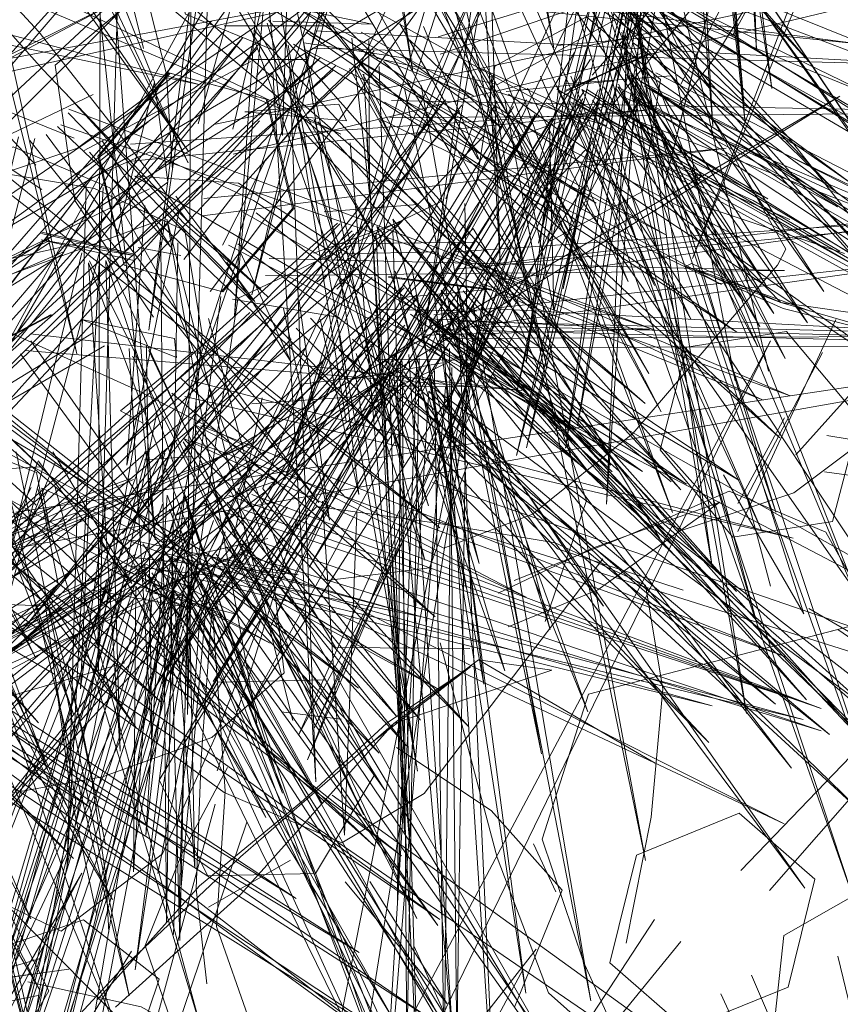
# Model space of a CAD drawing. Units: metres. Extents: x 1.56 to 4, y -2.46 to -0.48.
# Drawn here: x 2.15 to 2.16, y -1.34 to -1.33 of the extents above; entities that cross this region are included whole.
import ezdxf

# ---------------------------------------------------------------- set-up
doc = ezdxf.new("R2010")
doc.units = ezdxf.units.M
doc.header["$MEASUREMENT"] = 0

# ---------------------------------------------------------------- blocks, each defined once
blk = doc.blocks.new('fd88af5c-ead5-4aca-ba58-d93e218bb02a')
at = {"color": 18, "lineweight": 9, "true_color": 0x000000}
for p, q in [((2.154792, -1.330864), (2.155158, -1.330376)), ((2.150683, -1.331038), (2.150311, -1.331469)), ((2.149067, -1.331372), (2.148438, -1.331652)), ((2.15344, -1.331702), (2.153785, -1.331342)), ((2.14994, -1.33188), (2.149434, -1.332537)), ((2.155856, -1.332597), (2.155946, -1.332423)), ((2.151087, -1.332858), (2.151429, -1.332502)), ((2.156644, -1.336504), (2.156037, -1.336661)), ((2.156509, -1.336539), (2.15381, -1.337238)), ((2.152621, -1.336868), (2.153415, -1.336977)), ((2.148623, -1.339812), (2.148589, -1.339203))]:
    blk.add_line(p, q, dxfattribs=at)
for points in [[(2.145903, -1.327452), (2.146658, -1.329079), (2.147907, -1.33048)], [(2.155158, -1.330376), (2.155713, -1.329476), (2.156326, -1.328335)], [(2.149486, -1.332138), (2.150348, -1.332946), (2.149486, -1.332138), (2.147863, -1.330074), (2.146565, -1.328671)], [(2.151794, -1.328867), (2.150254, -1.330678), (2.149157, -1.331555)], [(2.154671, -1.331572), (2.155353, -1.328864)], [(2.155979, -1.329007), (2.15537, -1.330115)], [(2.147079, -1.331741), (2.148284, -1.331334), (2.149443, -1.330466), (2.150151, -1.329458)], [(2.154809, -1.33064), (2.15541, -1.329495)], [(2.150738, -1.329591), (2.151529, -1.330361), (2.152827, -1.330645), (2.154111, -1.329937)], [(2.149716, -1.332882), (2.150962, -1.331235), (2.152111, -1.329629), (2.15087, -1.33084), (2.14994, -1.33188)], [(2.155946, -1.332423), (2.155176, -1.331058), (2.154084, -1.329876)], [(2.150683, -1.331038), (2.151492, -1.330281)], [(2.150158, -1.330394)], [(2.147907, -1.33048), (2.149486, -1.332138), (2.150265, -1.332859)], [(2.155121, -1.330529)], [(2.150265, -1.332859), (2.149426, -1.332137), (2.148156, -1.330741)], [(2.154202, -1.330892)], [(2.146875, -1.331105), (2.147896, -1.33178)], [(2.151163, -1.332779), (2.152683, -1.331197)], [(2.149067, -1.331372), (2.150185, -1.3319), (2.151627, -1.332852), (2.153015, -1.333875)], [(2.150311, -1.331469), (2.149851, -1.332383)], [(2.154401, -1.331426)], [(2.155987, -1.332103), (2.154401, -1.331426)], [(2.147716, -1.3317)], [(2.148903, -1.331636), (2.151176, -1.332968), (2.153323, -1.334102), (2.154141, -1.334825)], [(2.15344, -1.331702), (2.152567, -1.333592), (2.152398, -1.334629)], [(2.154635, -1.331714), (2.155891, -1.333001), (2.157928, -1.333588)], [(2.15658, -1.33247), (2.154948, -1.331924)], [(2.150348, -1.332946), (2.149486, -1.332138)], [(2.155856, -1.332597), (2.15429, -1.334418), (2.153204, -1.335292), (2.152245, -1.33566), (2.151177, -1.335107)], [(2.151163, -1.332779)], [(2.160879, -1.333827), (2.158288, -1.333346), (2.155891, -1.333001)], [(2.151177, -1.335107), (2.150395, -1.334243), (2.149586, -1.333325)], [(2.157283, -1.333281), (2.156053, -1.334649)], [(2.156342, -1.333544), (2.155523, -1.335103)], [(2.156342, -1.333544)], [(2.148553, -1.338132), (2.149734, -1.337706), (2.150519, -1.337006), (2.150383, -1.335808), (2.14973, -1.333964)], [(2.153015, -1.333875), (2.154051, -1.33476)], [(2.154066, -1.334833), (2.153323, -1.334102), (2.154141, -1.334825)], [(2.152398, -1.334629), (2.153474, -1.335666), (2.154835, -1.336112)], [(2.154066, -1.334833)], [(2.146532, -1.335099), (2.147192, -1.33613), (2.148482, -1.33728), (2.14987, -1.338303)], [(2.155781, -1.33607), (2.155523, -1.335103)], [(2.155427, -1.335477)], [(2.147937, -1.336282), (2.146164, -1.336226)], [(2.147937, -1.336282), (2.148216, -1.338366)], [(2.148338, -1.337627), (2.14798, -1.336311)], [(2.156195, -1.336311), (2.157706, -1.337188), (2.158773, -1.337502), (2.159873, -1.336615)], [(2.156509, -1.336539), (2.157854, -1.337464)], [(2.148553, -1.338132), (2.147416, -1.338334), (2.145631, -1.336743)], [(2.148589, -1.339203), (2.148436, -1.338157), (2.148172, -1.336889)], [(2.149603, -1.339311), (2.150727, -1.338385), (2.151632, -1.337548), (2.152534, -1.336943), (2.15145, -1.337776)], [(2.152621, -1.336868), (2.151703, -1.337556), (2.152621, -1.336868), (2.154533, -1.337984)], [(2.153415, -1.336977), (2.151703, -1.337556), (2.150047, -1.338996), (2.148749, -1.340225), (2.148051, -1.340976)], [(2.153311, -1.338808), (2.15381, -1.337238)], [(2.151703, -1.337556), (2.150051, -1.3394), (2.148694, -1.340624)], [(2.151143, -1.338845), (2.14987, -1.338303)], [(2.148492, -1.339629), (2.148216, -1.338366)], [(2.156233, -1.342373), (2.155004, -1.342211), (2.154336, -1.341424), (2.153756, -1.340133), (2.153311, -1.338808)], [(2.150585, -1.339033)], [(2.155652, -1.338991)], [(2.151177, -1.339267), (2.152283, -1.340589), (2.151446, -1.339265)], [(2.155783, -1.339878)], [(2.148867, -1.340019), (2.148097, -1.341273)], [(2.152397, -1.341011), (2.151922, -1.33996)], [(2.146322, -1.340473), (2.148188, -1.340212)]]:
    blk.add_lwpolyline(points, dxfattribs=at)
for points in [[(2.148202, -1.331371)], [(2.147617, -1.332729), (2.148438, -1.331652), (2.146843, -1.333744)], [(2.155856, -1.332456)], [(2.154925, -1.332581), (2.155891, -1.333001), (2.15486, -1.332611)], [(2.153234, -1.337708)]]:
    blk.add_lwpolyline(points, close=True, dxfattribs=at)
blk = doc.blocks.new('9bbe290a-6ed2-4bea-8d37-e676605bf624')
at = {"color": 18, "lineweight": 9, "true_color": 0x000000}
for p, q in [((2.154994, -1.330289), (2.154635, -1.331714)), ((2.150158, -1.330394), (2.148355, -1.331358)), ((2.150749, -1.330374), (2.150155, -1.330374)), ((2.149401, -1.332495), (2.148938, -1.332405)), ((2.152254, -1.3331), (2.152092, -1.333539)), ((2.155427, -1.335477), (2.156485, -1.333186)), ((2.151921, -1.333783), (2.152258, -1.333879)), ((2.148748, -1.334174), (2.148985, -1.334303)), ((2.149009, -1.334704), (2.149522, -1.334666)), ((2.147392, -1.334806), (2.147886, -1.334779)), ((2.147897, -1.335009), (2.147978, -1.33542)), ((2.154587, -1.335356), (2.154825, -1.335466)), ((2.149344, -1.335807), (2.1496, -1.335413)), ((2.153965, -1.335774), (2.152031, -1.338311)), ((2.149012, -1.335831), (2.149026, -1.336125)), ((2.150485, -1.337431), (2.151134, -1.337507)), ((2.153217, -1.338857), (2.153458, -1.339377)), ((2.147787, -1.340268), (2.146605, -1.340434))]:
    blk.add_line(p, q, dxfattribs=at)
for points in [[(2.151872, -1.314125), (2.149053, -1.333301), (2.151487, -1.314179)], [(2.162153, -1.314836), (2.154936, -1.332524), (2.161765, -1.314803)], [(2.155117, -1.316407), (2.155628, -1.330272), (2.154727, -1.31637)], [(2.154671, -1.323404), (2.155183, -1.32925), (2.154843, -1.323331), (2.155495, -1.330876), (2.154688, -1.323389), (2.154294, -1.322469)], [(2.151988, -1.322681), (2.153434, -1.330248), (2.152162, -1.322622)], [(2.149589, -1.33107), (2.151931, -1.322719), (2.149962, -1.331126)], [(2.150618, -1.322867), (2.151909, -1.330509), (2.150789, -1.322813)], [(2.153179, -1.323169), (2.154441, -1.33062), (2.153357, -1.323105)], [(2.153851, -1.330542), (2.160409, -1.323165), (2.154068, -1.330868)], [(2.154781, -1.323299), (2.157405, -1.32465), (2.154828, -1.323117), (2.155795, -1.330687), (2.154626, -1.323168)], [(2.154841, -1.3235), (2.155505, -1.331061), (2.15466, -1.323555)], [(2.154549, -1.323589), (2.155156, -1.331095), (2.154732, -1.323539)], [(2.155396, -1.33385), (2.153571, -1.324442), (2.155756, -1.333743)], [(2.146238, -1.325049), (2.149478, -1.33149), (2.146393, -1.324946)], [(2.151298, -1.32506), (2.156239, -1.33044), (2.151439, -1.324939)], [(2.152434, -1.325217), (2.152854, -1.332567), (2.152618, -1.325214)], [(2.145394, -1.32539), (2.149483, -1.33137), (2.145225, -1.325472)], [(2.151949, -1.325483), (2.15017, -1.332917), (2.152135, -1.3255)], [(2.150493, -1.325764), (2.149982, -1.333142), (2.150672, -1.325787)], [(2.153141, -1.325703), (2.152036, -1.333308), (2.153326, -1.325703)], [(2.147591, -1.325795), (2.148095, -1.326923), (2.148582, -1.32858), (2.148995, -1.330253)], [(2.149061, -1.325966), (2.154827, -1.330283), (2.149169, -1.325811)], [(2.146099, -1.333473), (2.158273, -1.325886), (2.145852, -1.333171)], [(2.154034, -1.326057), (2.153136, -1.333649), (2.154221, -1.326052)], [(2.147821, -1.326228), (2.15157, -1.330695), (2.147954, -1.326096)], [(2.147869, -1.326238), (2.151571, -1.33242), (2.148018, -1.326125)], [(2.151188, -1.334284), (2.149918, -1.326287), (2.151561, -1.334199)], [(2.146695, -1.326469), (2.148274, -1.333557), (2.146511, -1.326476)], [(2.148717, -1.332262), (2.149115, -1.330614), (2.14821, -1.328362), (2.14774, -1.326605)], [(2.154545, -1.326621), (2.153036, -1.333973), (2.154734, -1.326622)], [(2.154524, -1.326631), (2.153269, -1.332361), (2.154711, -1.326612)], [(2.143189, -1.335295), (2.154782, -1.326879), (2.142925, -1.335005)], [(2.154883, -1.326936), (2.153691, -1.334335), (2.155071, -1.326928)], [(2.143161, -1.335402), (2.151602, -1.327003), (2.142871, -1.335145)], [(2.150658, -1.326989), (2.154463, -1.333769), (2.150517, -1.327101)], [(2.154596, -1.327085), (2.153536, -1.332855), (2.154778, -1.327058)], [(2.154618, -1.327075), (2.153561, -1.334578), (2.154807, -1.32707)], [(2.15478, -1.327192), (2.153138, -1.334573), (2.154969, -1.327201)], [(2.154636, -1.32732), (2.152279, -1.334516), (2.154823, -1.327348)], [(2.15474, -1.327333), (2.15303, -1.334655), (2.154929, -1.327341)], [(2.152291, -1.327728), (2.156484, -1.331798), (2.152371, -1.327558)], [(2.154185, -1.327732), (2.157614, -1.332493), (2.154296, -1.32758), (2.1585, -1.33379), (2.154189, -1.327711)], [(2.150122, -1.327745), (2.1539, -1.334), (2.150284, -1.327652)], [(2.151075, -1.327753), (2.154595, -1.334184), (2.15124, -1.327669)], [(2.152287, -1.327709), (2.157232, -1.333108), (2.152428, -1.32759)], [(2.15434, -1.327652), (2.154007, -1.335182), (2.154528, -1.327625)], [(2.153493, -1.327813), (2.150551, -1.334662), (2.153311, -1.327784)], [(2.151043, -1.327846), (2.153653, -1.332144), (2.151196, -1.327734)], [(2.1512, -1.32769), (2.156635, -1.3317), (2.151071, -1.327828)], [(2.140373, -1.338816), (2.149744, -1.327894), (2.140138, -1.338507)], [(2.1506, -1.327835), (2.146873, -1.334629), (2.150766, -1.327898)], [(2.150408, -1.330271), (2.14945, -1.329883), (2.149139, -1.328688), (2.149785, -1.327879)], [(2.149785, -1.327879), (2.150743, -1.328266), (2.151054, -1.329462), (2.150408, -1.330271)], [(2.152641, -1.327815), (2.150524, -1.33492), (2.152827, -1.327822)], [(2.149247, -1.330532), (2.148954, -1.329377), (2.148691, -1.328006)], [(2.151406, -1.327966), (2.149163, -1.33499), (2.151576, -1.32803)], [(2.151913, -1.328056), (2.153365, -1.333711), (2.152062, -1.327944)], [(2.151934, -1.328038), (2.154718, -1.335273), (2.152091, -1.32795)], [(2.149967, -1.331398), (2.162504, -1.328391), (2.149774, -1.331073)], [(2.152184, -1.330129), (2.157572, -1.328482), (2.152205, -1.330316)], [(2.152516, -1.328603), (2.15569, -1.33548), (2.152672, -1.328496)], [(2.154017, -1.328598), (2.154772, -1.330225), (2.156021, -1.331626)], [(2.152807, -1.328782), (2.151752, -1.32955), (2.151319, -1.330478), (2.15178, -1.331425), (2.151276, -1.330451)], [(2.153189, -1.329151), (2.155728, -1.332809), (2.153332, -1.329027)], [(2.153378, -1.329031), (2.159154, -1.332638), (2.153261, -1.329179)], [(2.153486, -1.329133), (2.155624, -1.336441), (2.153656, -1.329052)], [(2.149525, -1.336151), (2.147576, -1.343432), (2.149316, -1.336154), (2.147878, -1.34184), (2.149503, -1.336141), (2.15277, -1.329201)], [(2.149686, -1.336147), (2.149378, -1.339607), (2.149482, -1.336149), (2.152946, -1.329255)], [(2.154266, -1.329188), (2.162993, -1.3327), (2.154246, -1.329372)], [(2.148994, -1.329338), (2.154425, -1.334093), (2.148921, -1.329502)], [(2.14988, -1.329523), (2.153894, -1.331926), (2.149958, -1.329352)], [(2.149982, -1.329322), (2.156733, -1.330202), (2.149937, -1.329505)], [(2.153976, -1.329519), (2.156357, -1.332884), (2.154115, -1.329391)], [(2.147519, -1.329457), (2.151132, -1.331181), (2.147464, -1.329629)], [(2.150543, -1.329754), (2.16396, -1.336729), (2.150729, -1.329413)], [(2.154186, -1.329419), (2.160025, -1.332887), (2.154072, -1.329569)], [(2.153751, -1.329644), (2.150358, -1.336533), (2.153572, -1.329591)], [(2.153971, -1.32971), (2.155838, -1.335268), (2.15411, -1.329598)], [(2.153988, -1.329691), (2.156949, -1.336756), (2.154148, -1.329594)], [(2.154393, -1.329573), (2.155137, -1.330697)], [(2.146299, -1.330592), (2.151434, -1.329637), (2.146294, -1.33078)], [(2.148509, -1.329733), (2.149124, -1.335568), (2.148686, -1.329701)], [(2.149509, -1.329734), (2.149471, -1.337458), (2.149689, -1.32971)], [(2.152642, -1.330864), (2.152184, -1.329686)], [(2.154598, -1.329613), (2.1622, -1.334412), (2.154558, -1.329793)], [(2.135808, -1.336583), (2.148653, -1.329775), (2.135619, -1.336239)], [(2.146168, -1.329741), (2.149599, -1.330643), (2.146141, -1.329921)], [(2.148881, -1.329731), (2.148041, -1.330434), (2.148252, -1.331899), (2.149103, -1.333162)], [(2.148528, -1.329766), (2.148505, -1.337044), (2.148717, -1.329761)], [(2.150216, -1.330557), (2.150872, -1.32978)], [(2.150454, -1.329782), (2.15147, -1.32999), (2.150394, -1.329959)], [(2.153966, -1.330886), (2.154427, -1.329776)], [(2.1576, -1.333284), (2.158461, -1.334092), (2.1576, -1.333284), (2.155977, -1.33122), (2.154678, -1.329817)], [(2.150361, -1.329861), (2.150502, -1.331195), (2.150545, -1.329855)], [(2.154589, -1.33059), (2.15379, -1.329912), (2.152798, -1.330446), (2.152605, -1.331658)], [(2.14988, -1.330055), (2.144649, -1.33579), (2.149732, -1.329958)], [(2.150163, -1.330058), (2.151811, -1.334735), (2.150336, -1.329981)], [(2.150348, -1.329948), (2.154809, -1.335027), (2.150193, -1.330055)], [(2.152615, -1.331449), (2.151768, -1.329987)], [(2.152632, -1.331467), (2.152024, -1.330016)], [(2.154172, -1.330076), (2.155148, -1.335861), (2.154338, -1.329989)], [(2.154187, -1.330059), (2.155518, -1.337449), (2.154363, -1.329989)], [(2.150226, -1.330254), (2.14532, -1.335679), (2.150072, -1.330135), (2.146527, -1.334773), (2.150251, -1.330195)], [(2.150755, -1.330078), (2.155414, -1.333323), (2.15062, -1.330209)], [(2.150736, -1.330262), (2.154653, -1.332275), (2.1508, -1.330085)], [(2.15082, -1.330249), (2.157651, -1.330439), (2.150851, -1.330063)], [(2.151352, -1.330078), (2.152572, -1.330771), (2.151268, -1.330246)], [(2.150719, -1.330144), (2.15196, -1.338071), (2.15056, -1.330218)], [(2.151433, -1.330166), (2.151443, -1.331827), (2.151249, -1.330144)], [(2.15177, -1.330313), (2.152866, -1.331107), (2.151876, -1.330164)], [(2.15406, -1.330251), (2.155938, -1.333608), (2.154211, -1.330138)], [(2.154294, -1.330194), (2.159737, -1.334192), (2.154165, -1.330332)], [(2.154294, -1.330194)], [(2.15366, -1.330296), (2.149718, -1.336809), (2.153833, -1.330368)], [(2.151474, -1.33032)], [(2.153538, -1.330766), (2.154418, -1.330288)], [(2.154477, -1.330317), (2.153557, -1.330708), (2.154474, -1.330305), (2.15356, -1.330719)], [(2.154189, -1.330309)], [(2.151043, -1.330492), (2.145518, -1.335312), (2.150909, -1.330354), (2.146758, -1.33447), (2.151078, -1.330439)], [(2.150749, -1.330374)], [(2.150879, -1.330417)], [(2.151545, -1.33045), (2.151821, -1.33873), (2.151379, -1.330531)], [(2.151593, -1.330395), (2.155879, -1.334467), (2.151441, -1.330506)], [(2.154142, -1.330402)], [(2.154275, -1.330574), (2.156178, -1.333221), (2.154406, -1.330439)], [(2.150323, -1.330803), (2.14927, -1.330519), (2.148503, -1.331418), (2.148788, -1.332599), (2.148516, -1.331419), (2.149284, -1.330521)], [(2.149284, -1.330521), (2.150337, -1.330804), (2.150622, -1.331986), (2.149855, -1.332885), (2.148802, -1.332601)], [(2.149247, -1.330532), (2.14931, -1.331565)], [(2.150397, -1.330505), (2.150862, -1.338187), (2.150578, -1.330468)], [(2.154587, -1.335356), (2.152919, -1.333199), (2.151961, -1.331757), (2.151224, -1.33047)], [(2.152755, -1.330552), (2.153045, -1.332302), (2.152569, -1.330557)], [(2.152662, -1.330477), (2.154006, -1.331091), (2.152603, -1.330655)], [(2.153152, -1.330683), (2.154241, -1.332774), (2.153291, -1.330555)], [(2.153364, -1.330544)], [(2.153364, -1.330544)], [(2.153477, -1.330676), (2.154524, -1.332816), (2.153619, -1.330552)], [(2.154104, -1.330681), (2.155815, -1.33312), (2.154233, -1.330544)], [(2.154135, -1.330641), (2.155642, -1.33348), (2.154283, -1.330525)], [(2.154538, -1.330516), (2.16042, -1.333549), (2.154432, -1.330672)], [(2.146329, -1.330664), (2.152203, -1.335439), (2.146261, -1.330828)], [(2.148379, -1.332341), (2.149261, -1.331699), (2.149115, -1.330614)], [(2.152002, -1.330654), (2.153302, -1.337884), (2.15182, -1.330685)], [(2.152605, -1.331658), (2.153404, -1.332336), (2.154396, -1.331802), (2.154589, -1.33059)], [(2.153247, -1.33067)], [(2.153853, -1.330813), (2.155483, -1.332987), (2.153974, -1.330668)], [(2.154279, -1.330792), (2.160225, -1.333553), (2.154404, -1.330624), (2.159799, -1.334438), (2.154276, -1.330764)], [(2.154412, -1.330659), (2.160002, -1.334051), (2.154294, -1.330806)], [(2.154404, -1.330624)], [(2.144094, -1.338452), (2.156528, -1.330768), (2.143924, -1.338097)], [(2.147475, -1.331219), (2.148452, -1.330753)], [(2.148452, -1.330753), (2.147475, -1.331219)], [(2.147762, -1.330749)], [(2.153759, -1.33072), (2.14975, -1.337102), (2.153934, -1.330791)], [(2.154097, -1.330748), (2.150848, -1.337601), (2.153914, -1.330702)], [(2.152945, -1.330748), (2.157804, -1.334204), (2.152811, -1.330881)], [(2.153468, -1.330694), (2.158906, -1.33385), (2.153351, -1.330841)], [(2.153557, -1.330708)], [(2.153598, -1.330825), (2.155752, -1.33188), (2.153737, -1.330698), (2.154918, -1.333181), (2.153601, -1.330836)], [(2.15379, -1.330695), (2.159138, -1.334025), (2.153668, -1.330839)], [(2.154147, -1.330764), (2.160069, -1.333276), (2.154051, -1.330926)], [(2.154366, -1.330709), (2.157242, -1.339321), (2.154218, -1.330821)], [(2.154308, -1.33075)], [(2.147148, -1.330781), (2.147833, -1.331515)], [(2.147148, -1.330781), (2.148247, -1.331223)], [(2.152415, -1.330926), (2.147679, -1.336553), (2.152262, -1.330809), (2.148769, -1.3355), (2.152442, -1.330868)], [(2.148788, -1.332599), (2.149841, -1.332883), (2.150609, -1.331985), (2.150323, -1.330803)], [(2.152821, -1.330827), (2.14907, -1.337255), (2.153, -1.330883)], [(2.153317, -1.33087), (2.149199, -1.337123), (2.153139, -1.330808)], [(2.154369, -1.330803), (2.150143, -1.337376), (2.153749, -1.330797), (2.15079, -1.335865), (2.153931, -1.330835)], [(2.154369, -1.330803), (2.150675, -1.33768), (2.153757, -1.330823)], [(2.151545, -1.331013), (2.155248, -1.332806), (2.151602, -1.330834)], [(2.151681, -1.330818), (2.158469, -1.330948), (2.151657, -1.331005)], [(2.152064, -1.330785)], [(2.152642, -1.330864), (2.152268, -1.331881)], [(2.152905, -1.330809), (2.154427, -1.339036), (2.152752, -1.330913)], [(2.153898, -1.33083), (2.159418, -1.334122), (2.153781, -1.330978)], [(2.153898, -1.33083)], [(2.154218, -1.330821)], [(2.15436, -1.330868)], [(2.148067, -1.331099), (2.151639, -1.334494), (2.148183, -1.33095)], [(2.148188, -1.330911), (2.154532, -1.333302), (2.148102, -1.331079)], [(2.148857, -1.33129), (2.154478, -1.330918), (2.148835, -1.331476)], [(2.153254, -1.330964), (2.14956, -1.337467), (2.153434, -1.331021)], [(2.153232, -1.330967), (2.150283, -1.336038), (2.153415, -1.331006)], [(2.153528, -1.330985), (2.150771, -1.337949), (2.153714, -1.331017)], [(2.153966, -1.330886), (2.152984, -1.331225)], [(2.153855, -1.330885), (2.156653, -1.339377), (2.153709, -1.330998)], [(2.153819, -1.33097)], [(2.154213, -1.330922)], [(2.150253, -1.331035), (2.145137, -1.33674), (2.150406, -1.331138)], [(2.150669, -1.331098), (2.152079, -1.3352), (2.150841, -1.331019)], [(2.150884, -1.331049), (2.15541, -1.336127), (2.15073, -1.331158)], [(2.153709, -1.330998)], [(2.153865, -1.331063)], [(2.147943, -1.331183), (2.150892, -1.335164), (2.147768, -1.33125)], [(2.153043, -1.331132), (2.153435, -1.333084), (2.153387, -1.3311)], [(2.153588, -1.331162)], [(2.147644, -1.331211), (2.145883, -1.338753), (2.147822, -1.331227)], [(2.148411, -1.331374), (2.149294, -1.332404), (2.148549, -1.331254)], [(2.151414, -1.33123), (2.151883, -1.338909), (2.151232, -1.331273)], [(2.148466, -1.331767), (2.147186, -1.331555), (2.145888, -1.331375), (2.144757, -1.332463)], [(2.148632, -1.331761), (2.147586, -1.331319), (2.146517, -1.331786)], [(2.149651, -1.331876), (2.155301, -1.331332), (2.149636, -1.332064)], [(2.154311, -1.331334)], [(2.155181, -1.335222), (2.153398, -1.333228), (2.15178, -1.331425), (2.152854, -1.332878)], [(2.152632, -1.331467)], [(2.155591, -1.331899), (2.154672, -1.331477)], [(2.154155, -1.331581)], [(2.156021, -1.331626), (2.1576, -1.333284), (2.158379, -1.334005)], [(2.150023, -1.33171), (2.148903, -1.331636)], [(2.152345, -1.333359), (2.151251, -1.332497), (2.150023, -1.33171)], [(2.153746, -1.331912), (2.162434, -1.344305), (2.154059, -1.331673)], [(2.149185, -1.332107), (2.145978, -1.333271), (2.14906, -1.331771)], [(2.148376, -1.331748), (2.148169, -1.339095), (2.14856, -1.331759)], [(2.148466, -1.331767), (2.149444, -1.332223), (2.149632, -1.333345)], [(2.14973, -1.333964), (2.149309, -1.332972), (2.148632, -1.331761)], [(2.15279, -1.332584), (2.159442, -1.331832), (2.15279, -1.332772)], [(2.149213, -1.331976), (2.1502, -1.33299), (2.149347, -1.331851)], [(2.150013, -1.332958), (2.151154, -1.332421), (2.152201, -1.331917)], [(2.151964, -1.33194), (2.150951, -1.33202)], [(2.151405, -1.331874)], [(2.151405, -1.331874)], [(2.1525, -1.333542), (2.152471, -1.331931)], [(2.155591, -1.331899), (2.156531, -1.332447)], [(2.158379, -1.334005), (2.157539, -1.333283), (2.15627, -1.331887)], [(2.144833, -1.332045), (2.148375, -1.334933), (2.144677, -1.33215)], [(2.149377, -1.332023), (2.148818, -1.334761), (2.149012, -1.331954)], [(2.148998, -1.331953)], [(2.149916, -1.33238), (2.160674, -1.33802), (2.150069, -1.332022)], [(2.150216, -1.33203), (2.162053, -1.34124), (2.150016, -1.332366)], [(2.15238, -1.332453), (2.159096, -1.332002), (2.152371, -1.332642)], [(2.151119, -1.332149), (2.14582, -1.337589), (2.151271, -1.332258)], [(2.151094, -1.332142), (2.146737, -1.33608), (2.151253, -1.332228)], [(2.150613, -1.337522), (2.149249, -1.332102), (2.150224, -1.33755)], [(2.151788, -1.332126), (2.150838, -1.332469)], [(2.151788, -1.332126), (2.150877, -1.332779)], [(2.147892, -1.332255), (2.148893, -1.332492), (2.147888, -1.332323)], [(2.147895, -1.332242), (2.148897, -1.332479)], [(2.151692, -1.332216), (2.151969, -1.341541), (2.151515, -1.332273)], [(2.151759, -1.332194), (2.156167, -1.3373), (2.151602, -1.332299)], [(2.152563, -1.332202), (2.151762, -1.333011)], [(2.152563, -1.332202), (2.154581, -1.335553), (2.152218, -1.332869), (2.153395, -1.336538), (2.15239, -1.332803)], [(2.147981, -1.332356), (2.141492, -1.33657), (2.14812, -1.332479)], [(2.147985, -1.33233), (2.142674, -1.33479), (2.148125, -1.332457)], [(2.148379, -1.332341), (2.146983, -1.332655), (2.145607, -1.332962), (2.14454, -1.332794)], [(2.147888, -1.332323), (2.148893, -1.332547)], [(2.149185, -1.33235), (2.149246, -1.339706), (2.149369, -1.332355)], [(2.15258, -1.332349), (2.151121, -1.332367)], [(2.151121, -1.332367)], [(2.143438, -1.332417), (2.147861, -1.337548), (2.143282, -1.332524)], [(2.148517, -1.332469), (2.146154, -1.341439), (2.148329, -1.332466)], [(2.149899, -1.332566), (2.150592, -1.33364), (2.150047, -1.332459)], [(2.151163, -1.332475), (2.152176, -1.332453)], [(2.151163, -1.332475)], [(2.152129, -1.333322), (2.158223, -1.332469), (2.152136, -1.333134)], [(2.152227, -1.332653), (2.155701, -1.334057), (2.152268, -1.332469)], [(2.15238, -1.332453)], [(2.148593, -1.332493), (2.151376, -1.338544), (2.148413, -1.332552)], [(2.149401, -1.332495)], [(2.150355, -1.332525), (2.155932, -1.332654), (2.150316, -1.332709)], [(2.151326, -1.33261), (2.145642, -1.337584), (2.151471, -1.33273)], [(2.151719, -1.332663), (2.152488, -1.336089), (2.151896, -1.332598)], [(2.152377, -1.332607)], [(2.152631, -1.332788), (2.155991, -1.334012), (2.152663, -1.332602)], [(2.153338, -1.333869), (2.152794, -1.332631)], [(2.159069, -1.333917), (2.157075, -1.333359), (2.155916, -1.333068), (2.154967, -1.332641), (2.156203, -1.333091)], [(2.146626, -1.332738), (2.148243, -1.337467), (2.146439, -1.332747)], [(2.152766, -1.332856), (2.151646, -1.332719), (2.152766, -1.332869)], [(2.152766, -1.332869), (2.151646, -1.332731)], [(2.151964, -1.332706), (2.156005, -1.338037), (2.151801, -1.3328)], [(2.151815, -1.332843), (2.146607, -1.338378), (2.151969, -1.33295)], [(2.151791, -1.332836), (2.147495, -1.336841), (2.15195, -1.33292)], [(2.151698, -1.332903)], [(2.152766, -1.332856), (2.151754, -1.332951)], [(2.151902, -1.332813)], [(2.151957, -1.332907)], [(2.151959, -1.332942), (2.153134, -1.340474), (2.152138, -1.332885)], [(2.152389, -1.3329), (2.152814, -1.342229), (2.152212, -1.33296)], [(2.152455, -1.332877), (2.156945, -1.337921), (2.1523, -1.332985)], [(2.153733, -1.334129), (2.152854, -1.332878)], [(2.14591, -1.332989), (2.148034, -1.342158), (2.145745, -1.333077)], [(2.145765, -1.333035), (2.148827, -1.335672), (2.14592, -1.332927), (2.147829, -1.336841), (2.145768, -1.333048)], [(2.145843, -1.333096), (2.151321, -1.337172), (2.145975, -1.332962)], [(2.149834, -1.332937), (2.148907, -1.340219), (2.150017, -1.332965)], [(2.149959, -1.332965)], [(2.149959, -1.332965), (2.151116, -1.333163)], [(2.150013, -1.332958)], [(2.15051, -1.333068), (2.15101, -1.335357), (2.15068, -1.332985)], [(2.15134, -1.332994)], [(2.150147, -1.33311), (2.144705, -1.338153), (2.150302, -1.333216)], [(2.147607, -1.335659), (2.162065, -1.3331), (2.147617, -1.335271)], [(2.150133, -1.333033)], [(2.150133, -1.333033)], [(2.152091, -1.333208), (2.153803, -1.337428), (2.152258, -1.33312)], [(2.152386, -1.33309), (2.153834, -1.340554), (2.152563, -1.333025)], [(2.152584, -1.333237), (2.155437, -1.334922), (2.152647, -1.33306)], [(2.152798, -1.333071), (2.159415, -1.333424), (2.152766, -1.333257)], [(2.151666, -1.333154), (2.146877, -1.339171), (2.151823, -1.333247)], [(2.14695, -1.333684), (2.147999, -1.33313), (2.146953, -1.333692), (2.148003, -1.333138)], [(2.14695, -1.333684), (2.148003, -1.333138)], [(2.149701, -1.333174)], [(2.149701, -1.333174), (2.150126, -1.334778), (2.150509, -1.335787)], [(2.150804, -1.333172), (2.155113, -1.337761), (2.150649, -1.333278)], [(2.150909, -1.333181), (2.151327, -1.335078), (2.151095, -1.333194)], [(2.151751, -1.333256), (2.153614, -1.334367), (2.151886, -1.333128)], [(2.152027, -1.333356), (2.154471, -1.33329), (2.152085, -1.333177), (2.154394, -1.334831), (2.152035, -1.333364)], [(2.152293, -1.333127), (2.15707, -1.337972), (2.152144, -1.333243)], [(2.152286, -1.333205), (2.158732, -1.333363), (2.152258, -1.333391)], [(2.154825, -1.335466), (2.15603, -1.335059), (2.157189, -1.334191), (2.157897, -1.333183)], [(2.148456, -1.333326), (2.141948, -1.337318), (2.148573, -1.333469)], [(2.147518, -1.333313), (2.148941, -1.333958), (2.150145, -1.334577)], [(2.151697, -1.333248)], [(2.151697, -1.333248)], [(2.152275, -1.333272), (2.158953, -1.339304), (2.152205, -1.333442)], [(2.152393, -1.333467), (2.15487, -1.334965), (2.152451, -1.333287)], [(2.152635, -1.333305), (2.159125, -1.333468), (2.152607, -1.333491)], [(2.152635, -1.333305)], [(2.156741, -1.334258), (2.155953, -1.333314), (2.154875, -1.333483), (2.154585, -1.334595)], [(2.150595, -1.333395), (2.145525, -1.338745), (2.150758, -1.333483)], [(2.147778, -1.333418), (2.15218, -1.33974), (2.147667, -1.333557)], [(2.147772, -1.333341), (2.15309, -1.333953), (2.147713, -1.33352)], [(2.149632, -1.333345), (2.149506, -1.334732), (2.149236, -1.336098)], [(2.151114, -1.333519), (2.155834, -1.337347), (2.151259, -1.333399)], [(2.152345, -1.333359), (2.153328, -1.334028), (2.154051, -1.33476)], [(2.152764, -1.333405)], [(2.15546, -1.339146), (2.161028, -1.333354), (2.155768, -1.339363)], [(2.148748, -1.334174), (2.14953, -1.333535)], [(2.148841, -1.333499), (2.149087, -1.337744), (2.149028, -1.333472)], [(2.149055, -1.333522), (2.151955, -1.339666), (2.148876, -1.333582)], [(2.1525, -1.333542), (2.151583, -1.334), (2.150168, -1.334099)], [(2.151298, -1.333554), (2.152041, -1.335787), (2.151456, -1.333452)], [(2.152092, -1.333539)], [(2.152205, -1.333442)], [(2.152307, -1.333499), (2.152387, -1.341069), (2.152493, -1.333465)], [(2.152633, -1.333463)], [(2.150944, -1.333638), (2.146132, -1.3393), (2.15111, -1.333725)], [(2.150618, -1.333626)], [(2.151462, -1.333745), (2.156418, -1.337675), (2.151604, -1.333621)], [(2.152549, -1.333624), (2.151538, -1.333613)], [(2.151691, -1.333624), (2.152347, -1.341027), (2.151867, -1.333563)], [(2.151776, -1.333655), (2.151743, -1.339521), (2.151955, -1.333598)], [(2.151794, -1.333641), (2.151845, -1.34115), (2.151979, -1.333603)], [(2.150286, -1.335015), (2.150701, -1.333886), (2.151811, -1.33375), (2.152506, -1.334742)], [(2.152229, -1.333654), (2.151237, -1.333835)], [(2.151559, -1.333673)], [(2.151869, -1.333755)], [(2.152146, -1.333742), (2.152248, -1.341264), (2.152331, -1.333703)], [(2.151836, -1.333896), (2.145807, -1.338465), (2.151672, -1.333762), (2.146924, -1.337222), (2.151821, -1.333868)], [(2.146161, -1.3339), (2.14892, -1.337607), (2.146299, -1.333772)], [(2.146334, -1.333761), (2.15221, -1.337197), (2.146221, -1.333913)], [(2.149401, -1.333821), (2.152152, -1.336401), (2.149303, -1.333982)], [(2.149512, -1.333844), (2.156024, -1.335552), (2.149444, -1.33402)], [(2.151809, -1.333932), (2.152907, -1.336985), (2.151974, -1.333841)], [(2.151423, -1.33395), (2.146483, -1.339634), (2.151585, -1.334048)], [(2.147886, -1.334779), (2.147032, -1.333966)], [(2.152264, -1.333918), (2.151523, -1.343086), (2.152082, -1.333959), (2.156822, -1.338567), (2.151926, -1.334074)], [(2.151631, -1.333903), (2.152642, -1.333914)], [(2.152082, -1.333959)], [(2.15233, -1.333895), (2.156152, -1.339338), (2.152163, -1.333983)], [(2.152258, -1.333879)], [(2.15334, -1.336451), (2.153788, -1.335142), (2.153338, -1.333869)], [(2.1455, -1.334007), (2.150367, -1.336685), (2.145378, -1.334151)], [(2.150281, -1.334034), (2.149977, -1.335525)], [(2.152181, -1.334065)], [(2.143517, -1.334127), (2.148238, -1.339017), (2.143367, -1.334242)], [(2.146344, -1.334265), (2.147959, -1.33805), (2.146508, -1.334171)], [(2.148956, -1.334172), (2.14766, -1.341675), (2.149144, -1.334175)], [(2.15183, -1.334179)], [(2.153733, -1.334129), (2.154703, -1.334943)], [(2.146567, -1.334215), (2.151496, -1.338884), (2.146422, -1.334337)], [(2.154585, -1.334595), (2.155373, -1.33554), (2.156451, -1.335371), (2.156741, -1.334258)], [(2.155932, -1.334249), (2.155426, -1.335176)], [(2.146726, -1.334393), (2.145847, -1.335154), (2.146081, -1.336362), (2.147194, -1.336809), (2.148073, -1.336047)], [(2.146726, -1.334393), (2.147839, -1.334839), (2.148073, -1.336047)], [(2.149559, -1.33438), (2.154241, -1.342555), (2.149426, -1.33451)], [(2.149434, -1.334473), (2.153136, -1.336188), (2.149551, -1.334325), (2.152517, -1.337592), (2.149441, -1.334485)], [(2.149614, -1.334335), (2.155947, -1.336835), (2.149525, -1.334502)], [(2.137055, -1.340535), (2.150221, -1.334497), (2.136871, -1.340187)], [(2.146966, -1.334399), (2.147834, -1.335193)], [(2.156362, -1.334834), (2.170994, -1.336839), (2.15639, -1.334442)], [(2.149016, -1.334614), (2.147, -1.340112), (2.1492, -1.334606)], [(2.149043, -1.334611), (2.147049, -1.342032), (2.149226, -1.334633)], [(2.1492, -1.334606)], [(2.146248, -1.334823), (2.149192, -1.337327), (2.146403, -1.334716), (2.148192, -1.338496), (2.146251, -1.334836)], [(2.147619, -1.334617), (2.148842, -1.340503), (2.147431, -1.33462)], [(2.148016, -1.334618), (2.14887, -1.336042), (2.147856, -1.334716)], [(2.149522, -1.334666)], [(2.149528, -1.334678)], [(2.146405, -1.334795), (2.14848, -1.343957), (2.146241, -1.334882)], [(2.146469, -1.334765), (2.151789, -1.338987), (2.146336, -1.334898)], [(2.147851, -1.334724), (2.147352, -1.336341), (2.14804, -1.334736)], [(2.150286, -1.335015), (2.150981, -1.336008), (2.152091, -1.335871), (2.152506, -1.334742)], [(2.15527, -1.334864), (2.15614, -1.33637), (2.155626, -1.334752)], [(2.148887, -1.334915), (2.141976, -1.337949), (2.148987, -1.335073)], [(2.14898, -1.33504), (2.143351, -1.336935), (2.148866, -1.3349)], [(2.147968, -1.335021), (2.143936, -1.342322), (2.147783, -1.335001)], [(2.148041, -1.335002), (2.149611, -1.340821), (2.147854, -1.335017)], [(2.147897, -1.335009), (2.148969, -1.335497)], [(2.148994, -1.335026)], [(2.149654, -1.335173), (2.151735, -1.337475), (2.149766, -1.335022)], [(2.149903, -1.335163), (2.151992, -1.337518), (2.150017, -1.335013)], [(2.152056, -1.335332), (2.166152, -1.339779), (2.152122, -1.33495)], [(2.14992, -1.335088), (2.156099, -1.337313), (2.149834, -1.335256)], [(2.14992, -1.335088)], [(2.150167, -1.335079), (2.156328, -1.337395), (2.150079, -1.335246)], [(2.156377, -1.335486), (2.155332, -1.335044), (2.154263, -1.335511)], [(2.148043, -1.335202), (2.141516, -1.338581), (2.148167, -1.335341)], [(2.149388, -1.335197), (2.146193, -1.343919), (2.149202, -1.335184)], [(2.147828, -1.335202)], [(2.148405, -1.335229), (2.148314, -1.337182), (2.14859, -1.33519)], [(2.14946, -1.335198), (2.151666, -1.341551), (2.149276, -1.335238)], [(2.153449, -1.335602), (2.152169, -1.33539), (2.15087, -1.33521), (2.14974, -1.336298)], [(2.14974, -1.336298), (2.150555, -1.335216)], [(2.149864, -1.335235)], [(2.151305, -1.335277), (2.15117, -1.338765), (2.150932, -1.335151)], [(2.15523, -1.335162), (2.153854, -1.335659), (2.152833, -1.336144)], [(2.15523, -1.335162), (2.153911, -1.336109), (2.15294, -1.33651)], [(2.148263, -1.338404), (2.148039, -1.337027), (2.146977, -1.3364), (2.145348, -1.335775), (2.143683, -1.335292)], [(2.149321, -1.335351), (2.147121, -1.34256), (2.149509, -1.335373)], [(2.149565, -1.335334), (2.147283, -1.342522), (2.149753, -1.335358)], [(2.1491, -1.335322)], [(2.149152, -1.335314)], [(2.149157, -1.335302)], [(2.150665, -1.335316), (2.15015, -1.337007), (2.149794, -1.338068)], [(2.150643, -1.335253)], [(2.150643, -1.335253)], [(2.148665, -1.335429), (2.151701, -1.340759), (2.148488, -1.335493)], [(2.149781, -1.33539)], [(2.148569, -1.335532)], [(2.14984, -1.335969), (2.148776, -1.335549)], [(2.149213, -1.335805), (2.150342, -1.335553)], [(2.150342, -1.335553), (2.149213, -1.335805)], [(2.149879, -1.335483), (2.149603, -1.336456), (2.149527, -1.337469), (2.149364, -1.338619)], [(2.14989, -1.335643), (2.151841, -1.337796), (2.149999, -1.33549)], [(2.149977, -1.335525)], [(2.150167, -1.335562), (2.156328, -1.337635), (2.150085, -1.335731)], [(2.154263, -1.335511), (2.153008, -1.336008)], [(2.155556, -1.335476)], [(2.155556, -1.335476)], [(2.157476, -1.337689), (2.157055, -1.336697), (2.156377, -1.335486)], [(2.14648, -1.335784), (2.148662, -1.339459), (2.14663, -1.33567)], [(2.148817, -1.335681), (2.150201, -1.337418), (2.14899, -1.335612)], [(2.148874, -1.335573), (2.15067, -1.335946), (2.148884, -1.335761)], [(2.1491, -1.336119), (2.150172, -1.335655)], [(2.150172, -1.335655), (2.1491, -1.336119)], [(2.150178, -1.335665), (2.149106, -1.336129)], [(2.149783, -1.335725), (2.151607, -1.338275), (2.149913, -1.335588)], [(2.150054, -1.335672), (2.155926, -1.338641), (2.149948, -1.335828)], [(2.153449, -1.335602), (2.154426, -1.336058), (2.154615, -1.33718)], [(2.148914, -1.335723), (2.142562, -1.339738), (2.149041, -1.335863)], [(2.146687, -1.335693), (2.152201, -1.339677), (2.14656, -1.335832)], [(2.148416, -1.335776), (2.14944, -1.336305)], [(2.148448, -1.336113), (2.149443, -1.336293), (2.148416, -1.335776)], [(2.149196, -1.335777), (2.15375, -1.343117), (2.149087, -1.335926)], [(2.149215, -1.33571), (2.155147, -1.337366), (2.149138, -1.335882)], [(2.148448, -1.336113), (2.143798, -1.33864), (2.149029, -1.335835), (2.150009, -1.336378)], [(2.149428, -1.33586), (2.146372, -1.342748), (2.149612, -1.335904)], [(2.14957, -1.335834), (2.14744, -1.343041), (2.149758, -1.335852)], [(2.148783, -1.335889), (2.149808, -1.33636)], [(2.149808, -1.33636), (2.148783, -1.335889)], [(2.14984, -1.335969), (2.148835, -1.335851)], [(2.149344, -1.335807)], [(2.14992, -1.335839), (2.156131, -1.337513), (2.149847, -1.336013)], [(2.150181, -1.335797)], [(2.152525, -1.336745), (2.151072, -1.336732), (2.150509, -1.335787)], [(2.14854, -1.335966), (2.141878, -1.339362), (2.148655, -1.336117)], [(2.148646, -1.336089), (2.143204, -1.338453), (2.148519, -1.335955)], [(2.149463, -1.335933), (2.147743, -1.34495), (2.149278, -1.335954)], [(2.148145, -1.335944)], [(2.148145, -1.335944)], [(2.149052, -1.335942), (2.15032, -1.338572), (2.148915, -1.336071), (2.148889, -1.339161), (2.149099, -1.336058)], [(2.149278, -1.335954)], [(2.149281, -1.33597)], [(2.149532, -1.335917), (2.152749, -1.341727), (2.149357, -1.335986)], [(2.149893, -1.335902), (2.15492, -1.34333), (2.149784, -1.336051)], [(2.148909, -1.336049), (2.142315, -1.339749), (2.149025, -1.336197)], [(2.149129, -1.336007), (2.142329, -1.33922), (2.149236, -1.336162)], [(2.1486, -1.336009), (2.14702, -1.34165), (2.148789, -1.336001), (2.146487, -1.343115), (2.148619, -1.335999)], [(2.146703, -1.336147), (2.148714, -1.340891), (2.147087, -1.336061)], [(2.149364, -1.336073)], [(2.149784, -1.336051)], [(2.155781, -1.33607)], [(2.148727, -1.336176)], [(2.1488, -1.336191)], [(2.150009, -1.336378), (2.149026, -1.336125)], [(2.149474, -1.336172), (2.14939, -1.339901), (2.149287, -1.336198)], [(2.145791, -1.336247), (2.150648, -1.339448), (2.145661, -1.336383)], [(2.149071, -1.336229), (2.14662, -1.344983), (2.148884, -1.336237)], [(2.148884, -1.336237)], [(2.14914, -1.336216), (2.151873, -1.3422), (2.14896, -1.33627)], [(2.149509, -1.336275), (2.152314, -1.342393), (2.149329, -1.336332)], [(2.149715, -1.336275), (2.152161, -1.342489), (2.149532, -1.336321)], [(2.149785, -1.339753), (2.14988, -1.338289), (2.14974, -1.336298), (2.14962, -1.337934), (2.149567, -1.339344)], [(2.149203, -1.338965), (2.149771, -1.337702), (2.15028, -1.336402), (2.149437, -1.337771)], [(2.152832, -1.336477)], [(2.152832, -1.336477)], [(2.146127, -1.336716), (2.15133, -1.340031), (2.146003, -1.336857)], [(2.152206, -1.336682)], [(2.152206, -1.336682), (2.152821, -1.339006), (2.153377, -1.340469)], [(2.146305, -1.337281), (2.147566, -1.337258), (2.148795, -1.3369)], [(2.146482, -1.337037), (2.148415, -1.338462), (2.146421, -1.337215)], [(2.146589, -1.336971), (2.147777, -1.339668), (2.146442, -1.33709)], [(2.146728, -1.337088), (2.152105, -1.340753), (2.146602, -1.337229)], [(2.149801, -1.33711), (2.149165, -1.338169), (2.149693, -1.339203)], [(2.149693, -1.339203), (2.150857, -1.339178), (2.151493, -1.338118), (2.150966, -1.337084), (2.149801, -1.33711)], [(2.14672, -1.337262), (2.151785, -1.341182), (2.146585, -1.337394)], [(2.154615, -1.33718), (2.154489, -1.338567), (2.154219, -1.339933)], [(2.146173, -1.337519), (2.147872, -1.340434), (2.146318, -1.337398)], [(2.146433, -1.337483), (2.151976, -1.341158), (2.14631, -1.337626)], [(2.145122, -1.337621), (2.146215, -1.3383), (2.147576, -1.33958), (2.148904, -1.340923)], [(2.148338, -1.337627), (2.148584, -1.338866)], [(2.14915, -1.339178), (2.149437, -1.337771)], [(2.153526, -1.33936), (2.152757, -1.338497), (2.151733, -1.337816)], [(2.149412, -1.338964), (2.149907, -1.338033)], [(2.150771, -1.338616), (2.163228, -1.347145), (2.151039, -1.33833)], [(2.151143, -1.338845), (2.152031, -1.338311)], [(2.148263, -1.338404), (2.147997, -1.339507), (2.147691, -1.340714)], [(2.150115, -1.338621), (2.148077, -1.344647), (2.149771, -1.338429)], [(2.15626, -1.339241), (2.15544, -1.338526), (2.15433, -1.338979), (2.15404, -1.340146)], [(2.143514, -1.347464), (2.14833, -1.339175), (2.143893, -1.347574), (2.145244, -1.338577), (2.143506, -1.347454)], [(2.147403, -1.341429), (2.147974, -1.340446), (2.147023, -1.338579)], [(2.149321, -1.339839), (2.149364, -1.338619)], [(2.147045, -1.339294), (2.148106, -1.339801), (2.149203, -1.338965)], [(2.149412, -1.338964), (2.149014, -1.339956), (2.149554, -1.341541)], [(2.150585, -1.339033), (2.1497, -1.339541)], [(2.14915, -1.339178)], [(2.151143, -1.339124)], [(2.151143, -1.339124)], [(2.15404, -1.340146), (2.15486, -1.34086), (2.15597, -1.340408), (2.15626, -1.339241)], [(2.148499, -1.34054), (2.149603, -1.339311)], [(2.148659, -1.339344)], [(2.149567, -1.339344), (2.149682, -1.340371)], [(2.153526, -1.33936), (2.153011, -1.340625)], [(2.149165, -1.340321), (2.148346, -1.339678), (2.147177, -1.340073), (2.146828, -1.341111), (2.147647, -1.341754)], [(2.154524, -1.339675), (2.152584, -1.342644), (2.154811, -1.339912)], [(2.149785, -1.339753), (2.150152, -1.340791)], [(2.149321, -1.339839)], [(2.151461, -1.342455), (2.152347, -1.341148), (2.153243, -1.339995)], [(2.151922, -1.33996)], [(2.147869, -1.340102), (2.143631, -1.341337), (2.147857, -1.340496)], [(2.156867, -1.340107), (2.157043, -1.342275), (2.156508, -1.340073)], [(2.152061, -1.342041), (2.152603, -1.341146), (2.153105, -1.340212)], [(2.147647, -1.341754), (2.148816, -1.341359), (2.149165, -1.340321)], [(2.147746, -1.34035), (2.148973, -1.340622), (2.15051, -1.341483), (2.152005, -1.342414)], [(2.155243, -1.340478), (2.161533, -1.354205), (2.155575, -1.340277)], [(2.156299, -1.341857), (2.155162, -1.34206), (2.153377, -1.340469)]]:
    blk.add_lwpolyline(points, dxfattribs=at)
for points in [[(2.156921, -1.330784), (2.154365, -1.329738), (2.15673, -1.329253), (2.154391, -1.329552)], [(2.151057, -1.330009), (2.149869, -1.330008)], [(2.150208, -1.330013)], [(2.150508, -1.329964)], [(2.154204, -1.33003)], [(2.154363, -1.329989)], [(2.14988, -1.330055)], [(2.150276, -1.330077)], [(2.154596, -1.330121), (2.15347, -1.330223)], [(2.150222, -1.33014)], [(2.15062, -1.330209)], [(2.151903, -1.330371), (2.150731, -1.330194)], [(2.150815, -1.330211)], [(2.150831, -1.330195)], [(2.151433, -1.330166)], [(2.151434, -1.330156)], [(2.151876, -1.330164)], [(2.154211, -1.330138)], [(2.150226, -1.330254)], [(2.150568, -1.330249)], [(2.152254, -1.330281)], [(2.153492, -1.330312)], [(2.151061, -1.330386)], [(2.153772, -1.330387)], [(2.150578, -1.330468)], [(2.151043, -1.330492)], [(2.152001, -1.33168), (2.151371, -1.330531)], [(2.151379, -1.330531)], [(2.15149, -1.330526)], [(2.152755, -1.330552)], [(2.153556, -1.330635), (2.154706, -1.330549)], [(2.155664, -1.333261), (2.154128, -1.33067), (2.156504, -1.331966), (2.154269, -1.330544)], [(2.154272, -1.330556)], [(2.15439, -1.330554)], [(2.151977, -1.330597)], [(2.152718, -1.330652)], [(2.154089, -1.330605), (2.15292, -1.330718)], [(2.153268, -1.330669)], [(2.153592, -1.330665)], [(2.153974, -1.330668)], [(2.154219, -1.330659)], [(2.154244, -1.330658)], [(2.154251, -1.330637)], [(2.154462, -1.330653)], [(2.153717, -1.330751)], [(2.154097, -1.330748)], [(2.154161, -1.330736)], [(2.15111, -1.330855), (2.150092, -1.33094), (2.151194, -1.331037)], [(2.152418, -1.33082)], [(2.152453, -1.330877)], [(2.153, -1.330883)], [(2.153317, -1.33087)], [(2.153351, -1.330841)], [(2.153931, -1.330835)], [(2.153934, -1.330791)], [(2.154279, -1.330792)], [(2.154329, -1.330794)], [(2.147744, -1.330916)], [(2.151241, -1.330898)], [(2.151638, -1.330943)], [(2.152752, -1.330913)], [(2.152862, -1.330892)], [(2.153184, -1.33098)], [(2.153399, -1.330975)], [(2.153896, -1.330906)], [(2.154088, -1.330912)], [(2.148102, -1.331079)], [(2.149046, -1.331046), (2.148126, -1.331795)], [(2.148176, -1.331063)], [(2.151657, -1.331005)], [(2.152332, -1.331038)], [(2.15339, -1.331061)], [(2.153676, -1.331062)], [(2.149962, -1.331126)], [(2.150406, -1.331138)], [(2.150752, -1.33113)], [(2.150784, -1.331119)], [(2.147751, -1.331248)], [(2.147816, -1.331305)], [(2.148549, -1.331254)], [(2.151414, -1.33123)], [(2.149967, -1.331398)], [(2.148891, -1.331454)], [(2.154059, -1.331673)], [(2.14856, -1.331759)], [(2.149391, -1.331958)], [(2.149689, -1.332039)], [(2.150216, -1.33203)], [(2.149929, -1.332153)], [(2.151161, -1.332161)], [(2.152626, -1.335826), (2.151521, -1.332179), (2.153827, -1.334859), (2.151693, -1.332102)], [(2.151693, -1.332115)], [(2.152283, -1.33208)], [(2.151271, -1.332258)], [(2.151635, -1.332203)], [(2.149369, -1.332355)], [(2.151515, -1.332273)], [(2.15163, -1.332283)], [(2.152963, -1.332325), (2.152472, -1.333202)], [(2.14805, -1.332436)], [(2.148125, -1.332457)], [(2.148329, -1.332466)], [(2.149615, -1.33248)], [(2.148744, -1.337856), (2.148402, -1.332573), (2.150181, -1.337316), (2.148589, -1.332548)], [(2.148437, -1.332507)], [(2.148586, -1.332562)], [(2.150076, -1.33257)], [(2.152314, -1.332575)], [(2.148504, -1.332621)], [(2.150316, -1.332709)], [(2.152723, -1.332725), (2.150681, -1.343015), (2.155781, -1.333416), (2.15106, -1.343122)], [(2.151408, -1.332736)], [(2.151801, -1.3328)], [(2.151831, -1.332695)], [(2.15239, -1.33279)], [(2.152714, -1.332706)], [(2.152798, -1.332738)], [(2.15239, -1.332803)], [(2.150017, -1.332965)], [(2.152496, -1.332974), (2.151559, -1.333673)], [(2.151969, -1.33295)], [(2.152106, -1.332937)], [(2.152212, -1.33296)], [(2.152327, -1.332968)], [(2.149069, -1.333093)], [(2.150624, -1.333088)], [(2.1526, -1.333097), (2.151505, -1.333074)], [(2.152258, -1.33312)], [(2.152563, -1.333025)], [(2.149333, -1.33339), (2.148331, -1.333185), (2.149355, -1.333598)], [(2.152681, -1.333171)], [(2.15025, -1.333247)], [(2.150649, -1.333278)], [(2.151049, -1.333301)], [(2.151823, -1.333247)], [(2.151935, -1.333233)], [(2.152121, -1.333287)], [(2.152129, -1.333296)], [(2.152129, -1.333322)], [(2.152144, -1.333243)], [(2.152766, -1.333257)], [(2.152286, -1.333364)], [(2.152487, -1.333398)], [(2.147713, -1.33352)], [(2.148507, -1.333449)], [(2.149028, -1.333472)], [(2.150715, -1.333526)], [(2.151114, -1.333519)], [(2.152463, -1.333516)], [(2.147698, -1.333583)], [(2.148876, -1.333582)], [(2.151414, -1.333561)], [(2.151867, -1.333563)], [(2.151955, -1.333598)], [(2.151979, -1.333603)], [(2.151505, -1.333749)], [(2.152309, -1.333757)], [(2.149401, -1.333821)], [(2.151063, -1.333761)], [(2.151826, -1.333846)], [(2.151974, -1.333841)], [(2.152677, -1.33713), (2.152084, -1.333818), (2.153971, -1.336285), (2.152264, -1.333759)], [(2.152196, -1.333854)], [(2.152262, -1.333772)], [(2.151836, -1.333896)], [(2.155782, -1.333907)], [(2.149444, -1.33402)], [(2.151527, -1.334068)], [(2.151926, -1.334074)], [(2.152163, -1.333983)], [(2.149098, -1.334215)], [(2.151563, -1.334387)], [(2.149525, -1.334502)], [(2.149546, -1.33444)], [(2.149552, -1.334451)], [(2.149426, -1.33451)], [(2.15624, -1.334512)], [(2.149164, -1.33466)], [(2.155242, -1.334662)], [(2.147851, -1.334724)], [(2.150174, -1.33474), (2.149346, -1.335303), (2.15044, -1.334929)], [(2.147783, -1.335001)], [(2.150017, -1.335013)], [(2.151959, -1.335029)], [(2.147881, -1.335056)], [(2.148924, -1.335057)], [(2.149022, -1.338762), (2.149254, -1.335086), (2.1505, -1.338308), (2.149443, -1.335078)], [(2.149439, -1.33509)], [(2.149766, -1.335138)], [(2.155947, -1.335096)], [(2.14859, -1.33519)], [(2.149202, -1.335184)], [(2.149276, -1.335238)], [(2.149352, -1.33515)], [(2.150108, -1.335225)], [(2.150932, -1.335151)], [(2.148109, -1.335365)], [(2.149468, -1.335415)], [(2.149711, -1.3354)], [(2.148525, -1.335519)], [(2.149999, -1.33549)], [(2.148985, -1.335603)], [(2.14899, -1.335612)], [(2.149551, -1.33912), (2.149298, -1.33581), (2.15093, -1.338419), (2.149483, -1.335771)], [(2.151545, -1.337877), (2.149629, -1.33592), (2.151988, -1.336398), (2.149728, -1.33576)], [(2.149728, -1.33576)], [(2.149734, -1.33577)], [(2.149898, -1.335704)], [(2.150085, -1.335731)], [(2.148978, -1.335865)], [(2.149037, -1.335812)], [(2.149158, -1.335783)], [(2.14948, -1.335783)], [(2.149948, -1.335828)], [(2.148755, -1.335969)], [(2.149087, -1.335926)], [(2.149388, -1.335987)], [(2.149565, -1.335942)], [(2.149722, -1.335897)], [(2.148646, -1.336089)], [(2.148783, -1.336062)], [(2.149099, -1.336058)], [(2.149102, -1.336047)], [(2.149847, -1.336013)], [(2.148655, -1.336117)], [(2.14896, -1.336187)], [(2.149172, -1.336152)], [(2.149474, -1.336172)], [(2.149503, -1.336141)], [(2.149525, -1.336151)], [(2.149686, -1.336147)], [(2.148992, -1.336277)], [(2.149329, -1.336332)], [(2.149532, -1.336321)], [(2.150613, -1.337522)], [(2.151134, -1.337507)], [(2.149771, -1.338429)], [(2.150771, -1.338616)], [(2.157965, -1.339626), (2.156998, -1.339237), (2.155924, -1.339849), (2.155817, -1.340849), (2.156784, -1.341238), (2.157858, -1.340626)], [(2.155768, -1.339363)], [(2.154658, -1.33955)], [(2.155575, -1.340277)], [(2.148088, -1.340428)]]:
    blk.add_lwpolyline(points, close=True, dxfattribs=at)
blk = doc.blocks.new('a231d44e-cd91-44ba-b670-0031aa2ed33c')
for name in ['9bbe290a-6ed2-4bea-8d37-e676605bf624', 'fd88af5c-ead5-4aca-ba58-d93e218bb02a']:
    blk.add_blockref(name, (0, 0))

msp = doc.modelspace()

# ---------------------------------------------------------------- block references
msp.add_blockref('a231d44e-cd91-44ba-b670-0031aa2ed33c', (0, 0))

doc.saveas('drawing.dxf')
